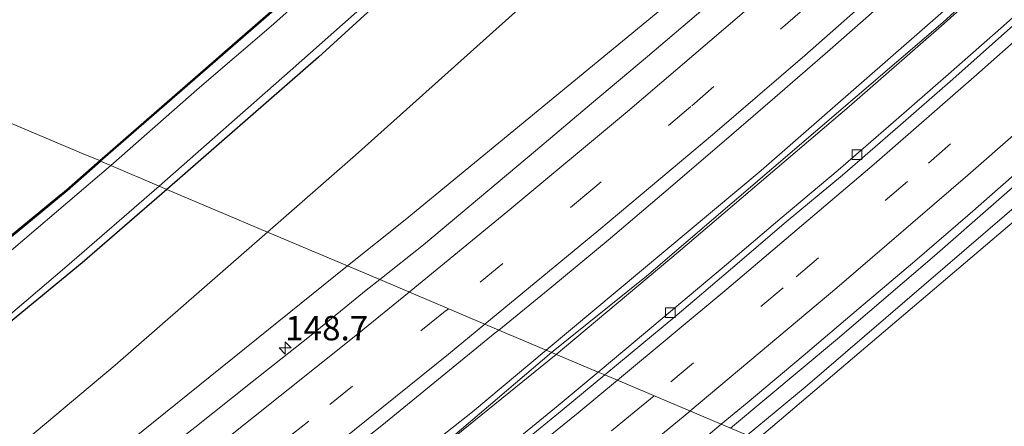
# Model space of a CAD drawing. Units: metres. Extents: x 194834 to 198722, y 556250 to 562500.
# Drawn here: x 195083 to 195184, y 556330 to 556372 of the extents above; entities that cross this region are included whole.
import ezdxf
from ezdxf.enums import TextEntityAlignment as Align

# ---------------------------------------------------------------- set-up
doc = ezdxf.new("R2010")
doc.units = ezdxf.units.M
doc.linetypes.add('IE-TERREINAFSCHEIDING', pattern=[10, 8, -2])
doc.linetypes.add('VW-3-9_STREEP', pattern=[12, 3, -9])
doc.layers.get('0').update_dxf_attribs({"lineweight": 25})
for name, color, linetype, lineweight in [('B-ME-AM-KILOMETR-S-B1', 7, 'Continuous', 18), ('B-ME-BV-GELEIDECONSTRUCTIE-GELEIDERAIL-L-B1', 213, 'BV-GELEIDERAIL', 18), ('B-ME-GR-BOMENSTRUIKEN-GV-B6', 93, 'Continuous', 18), ('B-ME-GW-KRUINLIJN-L-B1', 93, 'Continuous', 18), ('B-ME-GW-TEENLIJN-L-B1', 93, 'Continuous', 18), ('B-ME-IE-GRASLAND-GV-B6', 93, 'Continuous', 18), ('B-ME-IE-GRONDWERKLIJN-GROND_INGERICHT-GV-B6', 253, 'Continuous', 18), ('B-ME-IE-HULPGEOMETRIE-L-B1', 53, 'Continuous', 18), ('B-ME-IE-TERREINAFSCHEIDING-RASTERHEKWERK-L-B1', 8, 'IE-TERREINAFSCHEIDING', 18), ('B-ME-OG-WATER-GV-B6', 153, 'Continuous', 18), ('B-ME-VH-VERH_SOORT-BITUMEN-GV-B6', 8, 'IE-TERREINAFSCHEIDING-NATUURLIJK-HOUTWAL', 18), ('B-ME-VV-KOLK-S-B1', 8, 'Continuous', 18), ('B-ME-VW-MARKERING-39STREEP-015-L-B1', 255, 'VW-3-9_STREEP', 18), ('B-ME-VW-MARKERING-STREEP-015-L-B1', 7, 'Continuous', 18)]:
    doc.layers.add(name, color=color, linetype=linetype, lineweight=lineweight)
doc.layers.add('B-ME-GW-INSTEEKWATERGANG-L-B1', color=10, linetype='Continuous')
doc.styles.add('NLCS-ISO', font='NLCS-ISO.TTF')
doc.linetypes.add('BV-GELEIDERAIL', pattern='A,10,-3,[108,NLCS.SHX,S=1,R=0,X=0,Y=0],-3', length=16)
doc.linetypes.add('IE-TERREINAFSCHEIDING-NATUURLIJK-HOUTWAL', pattern='A,7,-1.5,[67,NLCS.SHX,S=0.75,R=45,X=0,Y=0],-1.5,7,-1.5,[70,NLCS.SHX,S=0.75,R=0,X=0,Y=0],-1.5', length=20)

# ---------------------------------------------------------------- blocks, each defined once
blk = doc.blocks.new('hecto')
for p, q in [((0, 0.625), (-0.625, 0)), ((0, -0.625), (0, 0.625)), ((-0.625, 0), (0.625, 0)), ((0.625, 0), (0, -0.625))]:
    blk.add_line(p, q)
blk = doc.blocks.new('kolk')
blk.add_lwpolyline([(-0.5, -0.5), (0.5, -0.5), (0.5, 0.5), (-0.5, 0.5)], close=True)

msp = doc.modelspace()

# ---------------------------------------------------------------- linework, layer by layer
at = {"layer": 'B-ME-BV-GELEIDECONSTRUCTIE-GELEIDERAIL-L-B1'}
msp.add_line((195138.404, 556337.628, 3.549), (195124.063, 556326.05, 3.302), dxfattribs=at)
for points in [[(195317.7126, 556520.4852, 6.0229), (195317.696, 556520.466, 6.023), (195308.025, 556509.049, 5.907), (195298.519, 556497.783, 5.89), (195280.378, 556476.576, 5.777), (195255.379, 556448.912, 5.467), (195230.591, 556422.794, 5.073), (195205.162, 556397.289, 4.693), (195186.505, 556380.156, 4.39), (195159.408, 556356.461, 3.79), (195137.372, 556338.065, 3.465)], [(195326.4599, 556515.4826, 5.7275), (195305.6, 556492.572, 5.73), (195288.941, 556475.194, 5.655), (195266.347, 556452.477, 5.46), (195239.786, 556426.32, 5.22), (195234.979, 556421.748, 5.163), (195221.942, 556410.241, 5.034), (195209.804, 556400.023, 4.875), (195205.61, 556396.759, 4.803), (195178.036, 556371.629, 4.203), (195147.644, 556345.658, 3.64), (195137.908, 556337.838, 3.499)], [(195156.2768, 556330.0618, 3.7436), (195167.2542, 556339.2386, 3.9586), (195177.1895, 556347.7388, 4.1224), (195189.8356, 556358.7867, 4.3766), (195203.7069, 556371.2595, 4.6575), (195217.5818, 556383.8741, 4.8314), (195231.3659, 556396.5781, 5.0621), (195234.427, 556399.4342, 5.0981), (195259.554, 556424.845, 5.447), (195285.693, 556451.461, 5.683), (195310.116, 556477.937, 5.873), (195337.7651, 556509.1291, 5.9954)], [(195209.804, 556400.023, 4.875), (195205.816, 556396.667, 4.811), (195195.815, 556387.353, 4.635), (195178.182, 556371.525, 4.308), (195168.429, 556363.037, 4.124), (195150.896, 556348.106, 3.721), (195138.404, 556337.628, 3.549)], [(195137.372, 556338.065, 3.465), (195129.8, 556331.743, 3.353), (195101.53, 556309.44, 2.977), (195077.093, 556290.966, 2.583), (195038.753, 556263.575, 2.183), (195018.47, 556250, 2.061)], [(195137.372, 556338.065, 3.465), (195129.8, 556331.743, 3.353), (195101.53, 556309.44, 2.977), (195077.093, 556290.966, 2.583), (195038.753, 556263.575, 2.183), (195018.47, 556250, 2.061)], [(195020.4695, 556250, 2.1047), (195022.784, 556251.541, 2.126), (195043.709, 556265.837, 2.264), (195070.08, 556284.716, 2.519), (195095.699, 556303.865, 2.873), (195124.063, 556326.05, 3.302), (195137.908, 556337.838, 3.499)], [(195020.4695, 556250, 2.1047), (195022.784, 556251.541, 2.126), (195043.709, 556265.837, 2.264), (195070.08, 556284.716, 2.519), (195095.699, 556303.865, 2.873), (195124.063, 556326.05, 3.302), (195137.908, 556337.838, 3.499)]]:
    msp.add_polyline3d(points, dxfattribs=at)
at = {"layer": 'B-ME-GR-BOMENSTRUIKEN-GV-B6'}
msp.add_polyline3d([(195180.691, 556319.726, -0.493), (195159.012, 556328.904, 2.757), (195213.564, 556375.251, 3.623), (195236.667, 556396.401, 4.09), (195271.626, 556431.315, 4.5), (195278.98, 556425.5, 2.613), (195279.223, 556424.256, 2.54), (195244.929, 556391.124, 1.74), (195234.201, 556381.948, 1.74), (195233.226, 556379.103, 1.603), (195233.427, 556375.663, 0.993), (195237.192, 556372.262, -0.077), (195239.646, 556368.308, -0.583), (195237.734, 556366.618, -0.473), (195202.292, 556337.158, -0.493), (195180.691, 556319.726, -0.493)], dxfattribs=at)
at = {"layer": 'B-ME-GW-INSTEEKWATERGANG-L-B1'}
for points in [[(195251.312, 556582.863, -0.78), (195264.942, 556574.262, -0.55), (195267.499, 556568.559, -0.627), (195263.547, 556552.06, -1.267), (195260.894, 556541.918, -1.197), (195256.449, 556531.044, -1.26), (195247.01, 556508.986, -1.06), (195243.748, 556500.306, -1.043), (195239.16, 556492.995, -0.98), (195226.978, 556479.77, -1.003), (195203.807, 556455.515, -0.91), (195178.063, 556429.851, -1.1), (195164.5, 556416.23, -1.03), (195137.698, 556389.706, -1.01), (195114.016, 556368.083, -0.94), (195098.458, 556354.539, -1.011)], [(195177.281, 556467.637, -0.475), (195169.215, 556452.295, -0.847), (195159.577, 556431.398, -0.837), (195156.902, 556425.47, -0.837), (195155.683, 556423.83, -0.797), (195154.16, 556422.297, -0.797), (195153.172, 556420.449, -0.773), (195153.43, 556419.076, -0.783), (195154.138, 556417.503, -1.01), (195154.036, 556415.997, -1.03), (195137.57, 556399.389, -1.39), (195110.203, 556373.562, -1.447), (195091.665, 556357.415, -1.306)], [(194985.614, 556276.377, -1.412), (194991.356, 556280.882, -1.382), (194994.623, 556283.81, -1.367), (194996.305, 556285.165, -1.367), (194998.962, 556286.454, -1.37), (195003.874, 556289.169, -1.412), (195013.918, 556295.987, -1.46), (195016.801, 556298.008, -1.403), (195043.389, 556318.101, -1.423), (195066.124, 556336.176, -1.347), (195088.234, 556354.427, -1.28), (195091.665, 556357.415, -1.306)], [(195098.458, 556354.539, -1.011), (195089.791, 556346.994, -1.05), (195064.362, 556326.154, -0.993), (195037.191, 556304.553, -1.07), (195006.644, 556282.394, -1.033), (194988.215, 556270.014, -1.093)]]:
    msp.add_polyline3d(points, dxfattribs=at)
at = {"layer": 'B-ME-GW-KRUINLIJN-L-B1'}
for points in [[(195305.306, 556528.675, 5.117), (195304.646, 556528.431, 5.073), (195280.03, 556499.882, 4.83), (195255.657, 556473.395, 4.617), (195231.062, 556448.114, 4.51), (195203.502, 556421.818, 4.03), (195177.013, 556397.257, 3.54), (195150.754, 556374.326, 2.947), (195122.907, 556351.425, 2.363), (195117.004, 556346.688, 2.253)], [(195340.631, 556508.813, 5.33), (195340.317, 556507.922, 5.28), (195304.888, 556467.399, 4.92), (195267.783, 556428.463, 4.49), (195235.861, 556396.934, 4.283), (195200.664, 556365.83, 3.727), (195163.935, 556334.269, 2.873), (195157.97, 556329.345, 2.792)], [(195117.004, 556346.688, 2.253), (195094.787, 556328.857, 1.84), (195078.841, 556316.388, 1.663), (195049.132, 556294.479, 1.323), (195003.183, 556262.448, 0.873), (194993.93, 556256.432, 0.83)]]:
    msp.add_polyline3d(points, dxfattribs=at)
at = {"layer": 'B-ME-GW-TEENLIJN-L-B1'}
for points in [[(195312.812, 556537.778, -0.692), (195307.281, 556540.682, -0.622), (195302.68, 556542.542, -0.572), (195298.336, 556542.472, -0.29), (195293.433, 556540.369, -0.393), (195290.344, 556537.93, -0.357), (195289.409, 556537.191, -0.583), (195250.644, 556491.831, -0.573), (195212.084, 556450.848, -0.643), (195179.535, 556416.174, -0.4), (195144.984, 556382.397, -0.417), (195117.816, 556358.04, -0.563), (195108.786, 556350.167, -0.532)], [(195108.786, 556350.167, -0.532), (195093.151, 556336.534, -0.477), (195065.414, 556313.269, -0.457), (195039.072, 556293.675, -0.43), (195010.964, 556273.666, -0.57), (194992.084, 556260.819, -0.582)]]:
    msp.add_polyline3d(points, dxfattribs=at)
at = {"layer": 'B-ME-IE-GRASLAND-GV-B6'}
for points in [[(195289.409, 556537.191, -0.583), (195250.644, 556491.831, -0.573), (195212.084, 556450.848, -0.643), (195179.535, 556416.174, -0.4), (195144.984, 556382.397, -0.417), (195117.816, 556358.04, -0.563), (195108.786, 556350.167, -0.532), (195098.458, 556354.539, -1.011), (195114.016, 556368.083, -0.94), (195137.698, 556389.706, -1.01), (195164.5, 556416.23, -1.03), (195178.063, 556429.851, -1.1), (195203.807, 556455.515, -0.91), (195226.978, 556479.77, -1.003), (195239.16, 556492.995, -0.98), (195243.748, 556500.306, -1.043), (195247.01, 556508.986, -1.06), (195256.449, 556531.044, -1.26)], [(195255.657, 556473.395, 4.617), (195231.062, 556448.114, 4.51), (195203.502, 556421.818, 4.03), (195177.013, 556397.257, 3.54), (195150.754, 556374.326, 2.947), (195122.907, 556351.425, 2.363), (195117.004, 556346.688, 2.253), (195108.786, 556350.167, -0.532), (195117.816, 556358.04, -0.563), (195144.984, 556382.397, -0.417), (195179.535, 556416.174, -0.4), (195212.084, 556450.848, -0.643), (195250.644, 556491.831, -0.573), (195289.409, 556537.191, -0.583)], [(195120.2902, 556345.2967, 2.3554), (195117.004, 556346.688, 2.253), (195122.907, 556351.425, 2.363), (195150.754, 556374.326, 2.947), (195177.013, 556397.257, 3.54), (195203.502, 556421.818, 4.03), (195231.062, 556448.114, 4.51), (195255.657, 556473.395, 4.617)], [(195203.807, 556455.515, -0.91), (195178.063, 556429.851, -1.1), (195164.5, 556416.23, -1.03), (195137.698, 556389.706, -1.01), (195114.016, 556368.083, -0.94), (195098.458, 556354.539, -1.011), (195097.665, 556354.875, -1.681), (195111.124, 556366.674, -1.681), (195125.437, 556379.378, -1.681), (195141.798, 556395.389, -1.681), (195156.825, 556409.588, -1.681), (195169.122, 556422.024, -1.681), (195173.627, 556426.381, -1.681), (195177.005, 556430.48, -1.681), (195177.593, 556429.82, -1.153), (195177.951, 556430.193, -1.153), (195177.443, 556430.737, -2.3), (195180.28, 556433.865, -2.3), (195187.299, 556441.093, -2.3), (195211.122, 556465.167, -2.3)], [(195176.327, 556464.039, -1.681), (195166.83, 556442.998, -1.681), (195159.335, 556425.633, -1.681), (195155.752, 556417.413, -1.681), (195155.23, 556415.922, -1.681), (195154.641, 556414.709, -1.681), (195152.457, 556412.359, -1.681), (195145.749, 556405.716, -1.681), (195141.275, 556401.421, -1.681), (195133.961, 556394.243, -1.681), (195124.514, 556385.464, -1.681), (195118.058, 556379.195, -1.681), (195109.159, 556371.25, -1.681), (195101.813, 556364.971, -1.681), (195092.723, 556356.967, -1.681), (195091.665, 556357.415, -1.306), (195110.203, 556373.562, -1.447), (195137.57, 556399.389, -1.39), (195154.036, 556415.997, -1.03)], [(195241.1551, 556454.8705, 4.5304), (195235.8935, 556449.5256, 4.4739), (195230.5753, 556444.2369, 4.3863), (195225.2333, 556438.9716, 4.3067), (195219.8782, 556433.7236, 4.2395), (195214.4864, 556428.5107, 4.1689), (195209.0691, 556423.3236, 4.0774), (195203.6226, 556418.1716, 3.9795), (195198.0781, 556413.1207, 3.8985), (195192.639, 556407.9567, 3.796), (195187.1308, 556402.8661, 3.6903), (195181.5567, 556397.8466, 3.576), (195176.0144, 556392.8012, 3.4736), (195170.4172, 556387.8078, 3.3583), (195164.7621, 556382.8818, 3.1987), (195159.12, 556377.9399, 3.0912), (195153.4701, 556373.008, 2.9835), (195147.7477, 556368.1585, 2.8715), (195142.0107, 556363.3275, 2.7439), (195136.285, 556358.4837, 2.6559), (195130.5439, 556353.6575, 2.5396), (195124.7772, 556348.8617, 2.4641), (195120.2902, 556345.2967, 2.3554)], [(195132.4999, 556340.1277, 2.7674), (195137.9496, 556344.5503, 2.8554), (195143.7179, 556349.3439, 2.9634), (195149.4404, 556354.1949, 3.0744), (195155.1522, 556359.0562, 3.18), (195160.8331, 556363.953, 3.3059), (195166.4869, 556368.8813, 3.4307), (195172.1177, 556373.8354, 3.542), (195177.7688, 556378.7661, 3.6377), (195183.3693, 556383.7555, 3.763), (195188.955, 556388.7637, 3.8714), (195194.5068, 556393.8056, 3.9747), (195199.9925, 556398.9211, 4.0857), (195205.4852, 556404.0284, 4.1881), (195210.9661, 556409.148, 4.2785), (195216.3972, 556414.3162, 4.3653), (195221.8102, 556419.5085, 4.4455), (195227.1949, 556424.7293, 4.5259), (195232.5806, 556429.9499, 4.5966), (195237.9414, 556435.1945, 4.6747), (195243.1997, 556440.5442, 4.7531), (195248.4875, 556445.8647, 4.8094), (195253.7338, 556451.2249, 4.8788)], [(195254.9547, 556438.3645, 4.5788), (195249.6853, 556433.0272, 4.5299), (195244.408, 556427.7092, 4.4696), (195239.043, 556422.4684, 4.3969), (195233.6925, 556417.2129, 4.3063), (195228.2752, 556412.0249, 4.2153), (195222.8821, 556406.8431, 4.1391), (195217.3998, 556401.724, 4.0531), (195211.917, 556396.6065, 3.9667), (195206.3924, 556391.5337, 3.8676), (195200.9044, 556386.4184, 3.7493), (195195.3987, 556381.3257, 3.6478), (195189.8574, 556376.2704, 3.5394), (195184.2702, 556371.2919, 3.4379), (195178.6305, 556366.3475, 3.3295), (195172.9804, 556361.4147, 3.2162), (195167.3059, 556356.5117, 3.1041), (195161.5792, 556351.6796, 2.9871), (195155.8492, 556346.8407, 2.8884), (195150.1056, 556342.0178, 2.7785), (195144.3629, 556337.1936, 2.6863), (195142.6979, 556335.8104, 2.6588), (195132.4999, 556340.1277, 2.7674)], [(195271.626, 556431.315, 4.5), (195236.667, 556396.401, 4.09), (195213.564, 556375.251, 3.623), (195159.012, 556328.904, 2.757), (195157.97, 556329.345, 2.792), (195163.935, 556334.269, 2.873), (195200.664, 556365.83, 3.727), (195235.861, 556396.934, 4.283), (195267.783, 556428.463, 4.49)], [(195267.783, 556428.463, 4.49), (195235.861, 556396.934, 4.283), (195200.664, 556365.83, 3.727), (195163.935, 556334.269, 2.873), (195157.97, 556329.345, 2.792), (195155.3276, 556330.4637, 2.9566)], [(195155.3276, 556330.4637, 2.9566), (195157.9637, 556332.6687, 2.9968), (195163.7096, 556337.4887, 3.0945), (195169.4442, 556342.3229, 3.2001), (195175.1675, 556347.1725, 3.3093), (195180.8429, 556352.0755, 3.4235), (195186.4953, 556357.0049, 3.5324), (195192.1535, 556361.9276, 3.6489), (195197.712, 556366.9662, 3.7618), (195203.2624, 556372.0113, 3.8486), (195208.814, 556377.0541, 3.9501), (195214.3629, 556382.0999, 4.0491), (195219.8711, 556387.1924, 4.1507), (195226.5434, 556393.3904, 4.2679), (195231.2573, 556397.8332, 4.3384), (195236.204, 556402.5806, 4.4156), (195240.8897, 556407.1828, 4.4833), (195246.9001, 556412.9503, 4.5752), (195252.4744, 556418.4126, 4.6459)], [(195154.036, 556415.997, -1.03), (195137.57, 556399.389, -1.39), (195110.203, 556373.562, -1.447), (195091.665, 556357.415, -1.306), (195091.599, 556357.49, -1.306), (195110.136, 556373.636, -1.447), (195137.5, 556399.461, -1.39), (195153.965, 556416.067, -1.03), (195154.036, 556415.997, -1.03)], [(194986.086, 556275.024, -1.681), (194985.892, 556275.583, -1.601), (194996.753, 556282.87, -1.712), (195010.446, 556292.996, -1.553), (195013.918, 556295.987, -1.46), (195016.801, 556298.008, -1.403), (195043.389, 556318.101, -1.423), (195066.124, 556336.176, -1.347), (195088.234, 556354.427, -1.28), (195091.665, 556357.415, -1.306), (195092.723, 556356.967, -1.681), (195079.452, 556345.716, -1.681), (195064.998, 556333.701, -1.681), (195047.77, 556320.422, -1.681), (195036.188, 556311.395, -1.681), (195031.445, 556307.888, -1.681), (195030.893, 556307.773, -1.681), (195022.051, 556300.73, -1.681), (195004.845, 556288.17, -1.681), (194986.086, 556275.024, -1.681)], [(195091.665, 556357.415, -1.306), (195088.234, 556354.427, -1.28), (195066.124, 556336.176, -1.347), (195043.389, 556318.101, -1.423), (195016.801, 556298.008, -1.403), (195013.918, 556295.987, -1.46), (195016.742, 556298.088, -1.403), (195040.122, 556315.757, -1.421), (195043.328, 556318.18, -1.423), (195066.061, 556336.253, -1.347), (195088.169, 556354.503, -1.28), (195091.599, 556357.49, -1.306), (195091.665, 556357.415, -1.306)], [(194988.215, 556270.014, -1.093), (194987.954, 556270.458, -1.681), (195003.703, 556281.396, -1.681), (195021.334, 556293.829, -1.681), (195032.401, 556301.89, -1.681), (195044.173, 556311.317, -1.681), (195063.715, 556326.652, -1.681), (195077.978, 556337.978, -1.681), (195088.213, 556346.667, -1.681), (195097.665, 556354.875, -1.681), (195098.458, 556354.539, -1.011), (195089.791, 556346.994, -1.05), (195064.362, 556326.154, -0.993), (195037.191, 556304.553, -1.07), (195006.644, 556282.394, -1.033), (194988.215, 556270.014, -1.093)], [(194992.084, 556260.819, -0.582), (194988.215, 556270.014, -1.093), (195006.644, 556282.394, -1.033), (195037.191, 556304.553, -1.07), (195064.362, 556326.154, -0.993), (195089.791, 556346.994, -1.05), (195098.458, 556354.539, -1.011), (195108.786, 556350.167, -0.532), (195093.151, 556336.534, -0.477), (195065.414, 556313.269, -0.457), (195039.072, 556293.675, -0.43), (195010.964, 556273.666, -0.57), (194992.084, 556260.819, -0.582)], [(194993.93, 556256.432, 0.83), (194992.084, 556260.819, -0.582), (195010.964, 556273.666, -0.57), (195039.072, 556293.675, -0.43), (195065.414, 556313.269, -0.457), (195093.151, 556336.534, -0.477), (195108.786, 556350.167, -0.532), (195117.004, 556346.688, 2.253), (195094.787, 556328.857, 1.84), (195078.841, 556316.388, 1.663), (195049.132, 556294.479, 1.323), (195003.183, 556262.448, 0.873), (194993.93, 556256.432, 0.83)], [(194993.93, 556256.432, 0.83), (195003.183, 556262.448, 0.873), (195049.132, 556294.479, 1.323), (195078.841, 556316.388, 1.663), (195094.787, 556328.857, 1.84), (195117.004, 556346.688, 2.253), (195120.2902, 556345.2967, 2.3554)], [(195120.2902, 556345.2967, 2.3554), (195118.905, 556344.1961, 2.3219), (195113.088, 556339.4612, 2.2293), (195107.208, 556334.8059, 2.1377), (195101.3231, 556330.1557, 2.0487), (195095.4224, 556325.5266, 1.955), (195089.5034, 556320.9199, 1.893), (195084.1854, 556316.8375, 1.8068), (195078.1892, 556312.3324, 1.7204), (195072.2118, 556307.8024, 1.6298), (195066.149, 556303.385, 1.5318), (195060.1242, 556298.9309, 1.4466), (195054.058, 556294.5195, 1.3692), (195047.978, 556290.1276, 1.3081), (195041.8627, 556285.7862, 1.2381), (195035.7418, 556281.4513, 1.2218), (195029.5947, 556277.1552, 1.1568), (195023.4209, 556272.8948, 1.1028), (195017.244, 556268.6572, 1.0498), (195011.0337, 556264.4491, 1.0259), (195004.7589, 556260.3413, 0.9771), (194998.5097, 556256.1939, 0.927)], [(195083.2704, 556301.3424, 2.0179), (195089.2377, 556305.8858, 2.0945), (195095.1851, 556310.4551, 2.184), (195096.9051, 556311.8169, 2.1969), (195102.8261, 556316.4204, 2.2764), (195108.732, 556321.0432, 2.3749), (195114.6232, 556325.6849, 2.4512), (195120.4967, 556330.35, 2.5449), (195126.3063, 556335.0932, 2.6596), (195132.126, 556339.8242, 2.7613), (195132.4999, 556340.1277, 2.7674), (195142.6979, 556335.8104, 2.6588), (195138.5985, 556332.4047, 2.5911), (195132.7992, 556327.6476, 2.4958), (195126.9448, 556322.9602, 2.3979), (195121.0635, 556318.3063, 2.309), (195115.1783, 556313.6597, 2.2232), (195109.3177, 556308.9801, 2.1501), (195103.375, 556304.4028, 2.0658), (195099.6812, 556301.5222, 2.0216), (195093.6973, 556297.0012, 1.94), (195087.7014, 556292.4955, 1.8647), (195081.692, 556288.0084, 1.7893)], [(195083.2704, 556301.3424, 2.0179), (195089.2377, 556305.8858, 2.0945), (195095.1851, 556310.4551, 2.184), (195096.9051, 556311.8169, 2.1969), (195102.8261, 556316.4204, 2.2764), (195108.732, 556321.0432, 2.3749), (195114.6232, 556325.6849, 2.4512), (195120.4967, 556330.35, 2.5449), (195126.3063, 556335.0932, 2.6596), (195132.126, 556339.8242, 2.7613), (195132.4999, 556340.1277, 2.7674), (195142.6979, 556335.8104, 2.6588), (195138.5985, 556332.4047, 2.5911), (195132.7992, 556327.6476, 2.4958), (195126.9448, 556322.9602, 2.3979), (195121.0635, 556318.3063, 2.309), (195115.1783, 556313.6597, 2.2232), (195109.3177, 556308.9801, 2.1501), (195103.375, 556304.4028, 2.0658), (195099.6812, 556301.5222, 2.0216), (195093.6973, 556297.0012, 1.94), (195087.7014, 556292.4955, 1.8647), (195081.692, 556288.0084, 1.7893)], [(195081.1426, 556272.4528, 1.9114), (195087.1846, 556276.8993, 1.9696), (195093.1816, 556281.403, 2.0379), (195099.1835, 556285.9013, 2.1209), (195105.1815, 556290.4037, 2.1992), (195111.214, 556295.0595, 2.2786), (195117.0917, 556299.7189, 2.3565), (195123.0058, 556304.331, 2.436), (195128.9192, 556308.9461, 2.5249), (195134.7951, 556313.6074, 2.623), (195140.5982, 556318.3589, 2.7147), (195146.4123, 556323.0968, 2.8022), (195152.2112, 556327.8569, 2.909), (195155.3276, 556330.4637, 2.9566), (195157.97, 556329.345, 2.792), (195137.2, 556312.197, 2.51), (195108.753, 556289.395, 2.107), (195059.039, 556253.269, 1.593)], [(195081.1426, 556272.4528, 1.9114), (195087.1846, 556276.8993, 1.9696), (195093.1816, 556281.403, 2.0379), (195099.1835, 556285.9013, 2.1209), (195105.1815, 556290.4037, 2.1992), (195111.214, 556295.0595, 2.2786), (195117.0917, 556299.7189, 2.3565), (195123.0058, 556304.331, 2.436), (195128.9192, 556308.9461, 2.5249), (195134.7951, 556313.6074, 2.623), (195140.5982, 556318.3589, 2.7147), (195146.4123, 556323.0968, 2.8022), (195152.2112, 556327.8569, 2.909), (195155.3276, 556330.4637, 2.9566), (195157.97, 556329.345, 2.792), (195137.2, 556312.197, 2.51), (195108.753, 556289.395, 2.107), (195059.039, 556253.269, 1.593)]]:
    msp.add_polyline3d(points, dxfattribs=at)
at = {"layer": 'B-ME-IE-GRONDWERKLIJN-GROND_INGERICHT-GV-B6'}
for points in [[(195154.036, 556415.997, -1.03), (195153.965, 556416.067, -1.03), (195137.5, 556399.461, -1.39), (195110.136, 556373.636, -1.447), (195091.599, 556357.49, -1.306), (195090.128, 556358.066, -1.306), (195060.617, 556370.559, -1.312), (195062.194, 556374.491, -1.315), (195071.735, 556396.069, -1.336), (195078.576, 556402.051, -1.337), (195082.393, 556406.127, -1.36), (195093.127, 556401.958, -1.427), (195095.955, 556402.481, -1.557), (195097.982, 556404.747, -1.563), (195113.389, 556437.103, -1.493), (195115.783, 556439.643, -1.508), (195148.942, 556472.968, -1.711)], [(195091.599, 556357.49, -1.306), (195088.169, 556354.503, -1.28), (195066.061, 556336.253, -1.347), (195043.328, 556318.18, -1.423), (195040.122, 556315.757, -1.421), (195037.844, 556318.469, -1.697), (195038.117, 556320.082, -1.68), (195037.851, 556321.134, -1.68), (195038.718, 556322.893, -1.473), (195054.879, 556358.131, -1.42), (195060.617, 556370.559, -1.312), (195090.128, 556358.066, -1.306), (195091.599, 556357.49, -1.306)]]:
    msp.add_polyline3d(points, dxfattribs=at)
at = {"layer": 'B-ME-IE-HULPGEOMETRIE-L-B1'}
msp.add_polyline3d([(195060.617, 556370.559, -1.312), (195090.128, 556358.066, -1.306), (195091.599, 556357.49, -1.306), (195091.665, 556357.415, -1.306), (195092.723, 556356.967, -1.681), (195097.665, 556354.875, -1.681), (195098.458, 556354.539, -1.011), (195108.786, 556350.167, -0.532), (195117.004, 556346.688, 2.253), (195120.2902, 556345.2967, 2.3554), (195132.4999, 556340.1277, 2.7674), (195142.6979, 556335.8104, 2.6588), (195143.3805, 556335.5214, 2.6711), (195155.3276, 556330.4637, 2.9566), (195157.97, 556329.345, 2.792), (195159.012, 556328.904, 2.757), (195180.691, 556319.726, -0.493), (195184.158, 556318.258, -0.774), (195186.979, 556317.064, -0.846)], dxfattribs=at)
at = {"layer": 'B-ME-IE-TERREINAFSCHEIDING-RASTERHEKWERK-L-B1'}
for points in [[(195154.036, 556415.997, -1.03), (195153.965, 556416.067, -1.03), (195137.5, 556399.461, -1.39), (195110.136, 556373.636, -1.447), (195091.599, 556357.49, -1.306)], [(195060.617, 556370.559, -1.312), (195054.879, 556358.131, -1.42), (195038.718, 556322.893, -1.473), (195037.851, 556321.134, -1.68), (195036.761, 556319.957, -1.727), (195037.844, 556318.469, -1.697), (195040.122, 556315.757, -1.421), (195043.328, 556318.18, -1.423), (195066.061, 556336.253, -1.347), (195088.169, 556354.503, -1.28), (195091.599, 556357.49, -1.306)]]:
    msp.add_polyline3d(points, dxfattribs=at)
at = {"layer": 'B-ME-OG-WATER-GV-B6'}
for points in [[(195097.665, 556354.875, -1.681), (195092.723, 556356.967, -1.681), (195101.813, 556364.971, -1.681), (195109.159, 556371.25, -1.681), (195118.058, 556379.195, -1.681), (195124.514, 556385.464, -1.681), (195133.961, 556394.243, -1.681), (195141.275, 556401.421, -1.681), (195145.749, 556405.716, -1.681), (195152.457, 556412.359, -1.681), (195154.641, 556414.709, -1.681), (195155.23, 556415.922, -1.681), (195155.752, 556417.413, -1.681), (195159.335, 556425.633, -1.681), (195166.83, 556442.998, -1.681), (195176.327, 556464.039, -1.681)], [(195177.846, 556458.977, -1.681), (195165.596, 556431.684, -1.681), (195163.64, 556425.975, -1.681), (195163.589, 556425.225, -1.681), (195163.732, 556424.988, -1.681), (195164.056, 556424.791, -1.681), (195164.623, 556424.597, -1.681), (195165.477, 556424.947, -1.681), (195165.964, 556425.412, -1.681), (195173.375, 556432.62, -1.681), (195174.098, 556433.227, -1.681), (195177.005, 556430.48, -1.681), (195173.627, 556426.381, -1.681), (195169.122, 556422.024, -1.681), (195156.825, 556409.588, -1.681), (195141.798, 556395.389, -1.681), (195125.437, 556379.378, -1.681), (195111.124, 556366.674, -1.681), (195097.665, 556354.875, -1.681)], [(194987.954, 556270.458, -1.681), (194986.086, 556275.024, -1.681), (195004.845, 556288.17, -1.681), (195022.051, 556300.73, -1.681), (195030.893, 556307.773, -1.681), (195031.445, 556307.888, -1.681), (195036.188, 556311.395, -1.681), (195047.77, 556320.422, -1.681), (195064.998, 556333.701, -1.681), (195079.452, 556345.716, -1.681), (195092.723, 556356.967, -1.681), (195097.665, 556354.875, -1.681), (195088.213, 556346.667, -1.681), (195077.978, 556337.978, -1.681), (195063.715, 556326.652, -1.681), (195044.173, 556311.317, -1.681), (195032.401, 556301.89, -1.681), (195021.334, 556293.829, -1.681), (195003.703, 556281.396, -1.681), (194987.954, 556270.458, -1.681)]]:
    msp.add_polyline3d(points, dxfattribs=at)
at = {"layer": 'B-ME-VH-VERH_SOORT-BITUMEN-GV-B6'}
for points in [[(195132.4999, 556340.1277, 2.7674), (195120.2902, 556345.2967, 2.3554), (195124.7772, 556348.8617, 2.4641), (195130.5439, 556353.6575, 2.5396), (195136.285, 556358.4837, 2.6559), (195142.0107, 556363.3275, 2.7439), (195147.7477, 556368.1585, 2.8715), (195153.4701, 556373.008, 2.9835), (195159.12, 556377.9399, 3.0912), (195164.7621, 556382.8818, 3.1987), (195170.4172, 556387.8078, 3.3583), (195176.0144, 556392.8012, 3.4736), (195181.5567, 556397.8466, 3.576), (195187.1308, 556402.8661, 3.6903), (195192.639, 556407.9567, 3.796), (195198.0781, 556413.1207, 3.8985), (195203.6226, 556418.1716, 3.9795), (195209.0691, 556423.3236, 4.0774), (195214.4864, 556428.5107, 4.1689), (195219.8782, 556433.7236, 4.2395), (195225.2333, 556438.9716, 4.3067), (195230.5753, 556444.2369, 4.3863), (195235.8935, 556449.5256, 4.4739), (195241.1551, 556454.8705, 4.5304)], [(195253.7338, 556451.2249, 4.8788), (195248.4875, 556445.8647, 4.8094), (195243.1997, 556440.5442, 4.7531), (195237.9414, 556435.1945, 4.6747), (195232.5806, 556429.9499, 4.5966), (195227.1949, 556424.7293, 4.5259), (195221.8102, 556419.5085, 4.4455), (195216.3972, 556414.3162, 4.3653), (195210.9661, 556409.148, 4.2785), (195205.4852, 556404.0284, 4.1881), (195199.9925, 556398.9211, 4.0857), (195194.5068, 556393.8056, 3.9747), (195188.955, 556388.7637, 3.8714), (195183.3693, 556383.7555, 3.763), (195177.7688, 556378.7661, 3.6377), (195172.1177, 556373.8354, 3.542), (195166.4869, 556368.8813, 3.4307), (195160.8331, 556363.953, 3.3059), (195155.1522, 556359.0562, 3.18), (195149.4404, 556354.1949, 3.0744), (195143.7179, 556349.3439, 2.9634), (195137.9496, 556344.5503, 2.8554), (195132.4999, 556340.1277, 2.7674)], [(195190.2982, 556375.7955, 3.5553), (195184.6845, 556370.8124, 3.4411), (195179.0749, 556365.8332, 3.3327), (195173.4269, 556360.898, 3.2177), (195167.7586, 556355.9878, 3.1089), (195161.9757, 556351.2037, 2.9999), (195156.2762, 556346.3283, 2.8884), (195150.562, 556341.4699, 2.7912), (195144.7899, 556336.6812, 2.6942), (195143.3805, 556335.5214, 2.6711), (195142.6979, 556335.8104, 2.6588), (195144.3629, 556337.1936, 2.6863), (195150.1056, 556342.0178, 2.7785), (195155.8492, 556346.8407, 2.8884), (195161.5792, 556351.6796, 2.9871), (195167.3059, 556356.5117, 3.1041), (195172.9804, 556361.4147, 3.2162), (195178.6305, 556366.3475, 3.3295), (195184.2702, 556371.2919, 3.4379), (195189.8574, 556376.2704, 3.5394)], [(195203.2624, 556372.0113, 3.8486), (195197.712, 556366.9662, 3.7618), (195192.1535, 556361.9276, 3.6489), (195186.4953, 556357.0049, 3.5324), (195180.8429, 556352.0755, 3.4235), (195175.1675, 556347.1725, 3.3093), (195169.4442, 556342.3229, 3.2001), (195163.7096, 556337.4887, 3.0945), (195157.9637, 556332.6687, 2.9968), (195155.3276, 556330.4637, 2.9566), (195143.3805, 556335.5214, 2.6711), (195144.7899, 556336.6812, 2.6942), (195150.562, 556341.4699, 2.7912), (195156.2762, 556346.3283, 2.8884), (195161.9757, 556351.2037, 2.9999), (195167.7586, 556355.9878, 3.1089), (195173.4269, 556360.898, 3.2177), (195179.0749, 556365.8332, 3.3327), (195184.6845, 556370.8124, 3.4411), (195190.2982, 556375.7955, 3.5553)], [(195078.1892, 556312.3324, 1.7204), (195084.1854, 556316.8375, 1.8068), (195089.5034, 556320.9199, 1.893), (195095.4224, 556325.5266, 1.955), (195101.3231, 556330.1557, 2.0487), (195107.208, 556334.8059, 2.1377), (195113.088, 556339.4612, 2.2293), (195118.905, 556344.1961, 2.3219), (195120.2902, 556345.2967, 2.3554), (195132.4999, 556340.1277, 2.7674), (195132.126, 556339.8242, 2.7613), (195126.3063, 556335.0932, 2.6596), (195120.4967, 556330.35, 2.5449), (195114.6232, 556325.6849, 2.4512), (195108.732, 556321.0432, 2.3749), (195102.8261, 556316.4204, 2.2764), (195096.9051, 556311.8169, 2.1969), (195095.1851, 556310.4551, 2.184), (195089.2377, 556305.8858, 2.0945), (195083.2704, 556301.3424, 2.0179)], [(195078.1892, 556312.3324, 1.7204), (195084.1854, 556316.8375, 1.8068), (195089.5034, 556320.9199, 1.893), (195095.4224, 556325.5266, 1.955), (195101.3231, 556330.1557, 2.0487), (195107.208, 556334.8059, 2.1377), (195113.088, 556339.4612, 2.2293), (195118.905, 556344.1961, 2.3219), (195120.2902, 556345.2967, 2.3554), (195132.4999, 556340.1277, 2.7674), (195132.126, 556339.8242, 2.7613), (195126.3063, 556335.0932, 2.6596), (195120.4967, 556330.35, 2.5449), (195114.6232, 556325.6849, 2.4512), (195108.732, 556321.0432, 2.3749), (195102.8261, 556316.4204, 2.2764), (195096.9051, 556311.8169, 2.1969), (195095.1851, 556310.4551, 2.184), (195089.2377, 556305.8858, 2.0945), (195083.2704, 556301.3424, 2.0179)], [(195081.692, 556288.0084, 1.7893), (195087.7014, 556292.4955, 1.8647), (195093.6973, 556297.0012, 1.94), (195099.6812, 556301.5222, 2.0216), (195103.375, 556304.4028, 2.0658), (195109.3177, 556308.9801, 2.1501), (195115.1783, 556313.6597, 2.2232), (195121.0635, 556318.3063, 2.309), (195126.9448, 556322.9602, 2.3979), (195132.7992, 556327.6476, 2.4958), (195138.5985, 556332.4047, 2.5911), (195142.6979, 556335.8104, 2.6588), (195143.3805, 556335.5214, 2.6711), (195138.9945, 556331.9121, 2.599), (195133.1913, 556327.1599, 2.4974), (195127.3587, 556322.4452, 2.3995), (195121.4983, 556317.7653, 2.3122), (195115.6355, 556313.0839, 2.2232), (195109.7175, 556308.4763, 2.1453), (195103.7967, 556303.8718, 2.0722), (195100.0691, 556301.0091, 2.0169), (195094.0958, 556296.4743, 1.9368), (195088.1257, 556291.9342, 1.8726), (195082.1125, 556287.4523, 1.7941)], [(195081.692, 556288.0084, 1.7893), (195087.7014, 556292.4955, 1.8647), (195093.6973, 556297.0012, 1.94), (195099.6812, 556301.5222, 2.0216), (195103.375, 556304.4028, 2.0658), (195109.3177, 556308.9801, 2.1501), (195115.1783, 556313.6597, 2.2232), (195121.0635, 556318.3063, 2.309), (195126.9448, 556322.9602, 2.3979), (195132.7992, 556327.6476, 2.4958), (195138.5985, 556332.4047, 2.5911), (195142.6979, 556335.8104, 2.6588), (195143.3805, 556335.5214, 2.6711), (195138.9945, 556331.9121, 2.599), (195133.1913, 556327.1599, 2.4974), (195127.3587, 556322.4452, 2.3995), (195121.4983, 556317.7653, 2.3122), (195115.6355, 556313.0839, 2.2232), (195109.7175, 556308.4763, 2.1453), (195103.7967, 556303.8718, 2.0722), (195100.0691, 556301.0091, 2.0169), (195094.0958, 556296.4743, 1.9368), (195088.1257, 556291.9342, 1.8726), (195082.1125, 556287.4523, 1.7941)], [(195133.1913, 556327.1599, 2.4974), (195138.9945, 556331.9121, 2.599), (195143.3805, 556335.5214, 2.6711), (195155.3276, 556330.4637, 2.9566), (195152.2112, 556327.8569, 2.909)], [(195133.1913, 556327.1599, 2.4974), (195138.9945, 556331.9121, 2.599), (195143.3805, 556335.5214, 2.6711), (195155.3276, 556330.4637, 2.9566), (195152.2112, 556327.8569, 2.909)]]:
    msp.add_polyline3d(points, dxfattribs=at)
at = {"layer": 'B-ME-VW-MARKERING-39STREEP-015-L-B1'}
for points in [[(195317.0344, 556527.4443, 5.2585), (195311.8751, 556521.4447, 5.2495), (195301.0056, 556509.0297, 5.2282), (195287.6868, 556494.2478, 5.1586), (195276.9839, 556482.6266, 5.0806), (195264.5207, 556469.4498, 4.953), (195250.7796, 556455.1837, 4.8065), (195241.6983, 556445.9439, 4.6983), (195231.6853, 556436.0184, 4.5649), (195217.4521, 556422.1831, 4.3633), (195203.0058, 556408.4792, 4.121), (195189.7571, 556396.185, 3.8883), (195177.3332, 556384.9772, 3.6339), (195163.6691, 556372.8958, 3.3562), (195152.1962, 556363.0252, 3.1275), (195142.1577, 556354.582, 2.9266), (195127.3359, 556342.3139, 2.6551)], [(195335.1497, 556517.2239, 5.1897), (195334.7379, 556516.7372, 5.1888), (195323.9324, 556504.2958, 5.196), (195312.0609, 556490.8693, 5.2005), (195299.5678, 556477.0523, 5.1284), (195286.5577, 556462.9504, 4.9908), (195275.8976, 556451.7224, 4.876), (195266.6256, 556442.1606, 4.7818), (195256.0047, 556431.4285, 4.6685), (195246.8552, 556422.3497, 4.5567), (195232.6731, 556408.5738, 4.3418), (195218.2021, 556394.7877, 4.1199), (195205.7008, 556383.1543, 3.8964), (195197.4924, 556375.6681, 3.7287), (195187.8734, 556367.0892, 3.554), (195174.4176, 556355.3347, 3.2869), (195161.674, 556344.4468, 3.0452), (195148.4277, 556333.3847, 2.815)], [(195127.3359, 556342.3139, 2.6551), (195126.8492, 556341.911, 2.6461), (195113.0342, 556330.7987, 2.4168), (195102.7369, 556322.6814, 2.2592), (195092.3344, 556314.65, 2.1134), (195076.5207, 556302.6709, 1.8828), (195064.1959, 556293.5242, 1.7144), (195052.6385, 556285.1251, 1.5781), (195036.593, 556273.7757, 1.4167), (195025.4827, 556266.0857, 1.3336), (195016.5929, 556260.06, 1.2678), (195001.4455, 556250, 1.1596)], [(195127.3359, 556342.3139, 2.6551), (195126.8492, 556341.911, 2.6461), (195113.0342, 556330.7987, 2.4168), (195102.7369, 556322.6814, 2.2592), (195092.3344, 556314.65, 2.1134), (195076.5207, 556302.6709, 1.8828), (195064.1959, 556293.5242, 1.7144), (195052.6385, 556285.1251, 1.5781), (195036.593, 556273.7757, 1.4167), (195025.4827, 556266.0857, 1.3336), (195016.5929, 556260.06, 1.2678), (195001.4455, 556250, 1.1596)], [(195148.4277, 556333.3847, 2.815), (195146.4062, 556331.6965, 2.7799), (195131.5197, 556319.5922, 2.5427), (195117.0016, 556308.0231, 2.3242), (195103.848, 556297.82, 2.1471), (195091.3484, 556288.325, 1.9906), (195078.0207, 556278.4471, 1.8335), (195065.1715, 556269.1297, 1.7014), (195053.3523, 556260.7437, 1.5991), (195037.8913, 556250, 1.4706)], [(195148.4277, 556333.3847, 2.815), (195146.4062, 556331.6965, 2.7799), (195131.5197, 556319.5922, 2.5427), (195117.0016, 556308.0231, 2.3242), (195103.848, 556297.82, 2.1471), (195091.3484, 556288.325, 1.9906), (195078.0207, 556278.4471, 1.8335), (195065.1715, 556269.1297, 1.7014), (195053.3523, 556260.7437, 1.5991), (195037.8913, 556250, 1.4706)]]:
    msp.add_polyline3d(points, dxfattribs=at)
at = {"layer": 'B-ME-VW-MARKERING-STREEP-015-L-B1'}
for points in [[(195123.3159, 556344.0158, 2.5395), (195133.4277, 556352.2893, 2.721), (195145.7022, 556362.5255, 2.9565), (195159.2997, 556374.1713, 3.2313), (195172.9843, 556386.2287, 3.5036), (195184.8346, 556396.8813, 3.7517), (195195.8364, 556407.0093, 3.951), (195210.2763, 556420.6087, 4.1948), (195222.2613, 556432.1376, 4.377), (195236.4763, 556446.1339, 4.5749), (195248.9578, 556458.7934, 4.7285), (195261.2971, 556471.5979, 4.8543), (195262.2136, 556472.575, 4.8672), (195273.1214, 556484.1176, 4.9797), (195284.8482, 556496.8095, 5.0644), (195298.1316, 556511.5389, 5.1386), (195307.6343, 556522.3573, 5.156), (195313.6417, 556529.3193, 5.1684)], [(195131.087, 556340.7259, 2.7777), (195142.753, 556350.3414, 2.9908), (195154.4382, 556360.1427, 3.2165), (195163.88, 556368.2557, 3.4035), (195178.8603, 556381.4802, 3.7067), (195192.4568, 556393.7199, 3.9859), (195204.9676, 556405.3451, 4.2033), (195219.3678, 556418.9874, 4.4455), (195233.5563, 556432.7754, 4.6538), (195244.4187, 556443.5301, 4.7946), (195255.176, 556454.4919, 4.9214), (195268.4863, 556468.3413, 5.0657), (195280.8859, 556481.5133, 5.1881), (195290.9907, 556492.4979, 5.2572), (195299.3263, 556501.7284, 5.3073), (195307.8718, 556511.34, 5.3359), (195314.3299, 556518.7455, 5.3502), (195317.8618, 556522.8242, 5.3536), (195318.0208, 556523.0172, 5.3537), (195320.2832, 556525.6489, 5.3577)], [(195331.9312, 556519.0333, 5.1103), (195323.0852, 556508.8011, 5.108), (195309.9361, 556493.9122, 5.1178), (195297.7682, 556480.4426, 5.0523), (195285.7417, 556467.3682, 4.9309), (195284.2374, 556465.7432, 4.9128), (195271.5956, 556452.4356, 4.783), (195259.3003, 556439.8255, 4.6487), (195245.8669, 556426.4333, 4.4958), (195232.8829, 556413.7619, 4.3039), (195218.4828, 556400.0465, 4.0805), (195206.2756, 556388.5758, 3.8749), (195193.3496, 556376.7769, 3.6257), (195181.4868, 556366.2715, 3.3925), (195171.0189, 556357.1355, 3.1894), (195155.9057, 556344.2995, 2.905), (195144.6744, 556334.9736, 2.7092)], [(195152.1163, 556331.8231, 2.9186), (195167.1761, 556344.4482, 3.1849), (195180.5995, 556355.9986, 3.4388), (195190.5179, 556364.6653, 3.6338), (195200.3899, 556373.4993, 3.8159), (195211.896, 556384.0129, 4.0404), (195226.1944, 556397.457, 4.2833), (195240.6064, 556411.2681, 4.4967), (195253.7986, 556424.2122, 4.6925), (195267.8075, 556438.2527, 4.843), (195278.2156, 556448.9932, 4.9531), (195291.0348, 556462.5345, 5.0903), (195296.0382, 556467.927, 5.1476), (195297.0188, 556469.0585, 5.1581), (195298.0478, 556470.1212, 5.1683), (195307.6052, 556480.6173, 5.249), (195318.2414, 556492.4738, 5.2805), (195330.9684, 556506.9444, 5.2647), (195338.2895, 556515.4588, 5.2498)], [(194996.1656, 556251.1197, 1.0515), (195000.1778, 556253.7283, 1.0776), (195016.8138, 556264.8124, 1.1898), (195028.8417, 556273.0173, 1.2804), (195045.0581, 556284.3986, 1.4301), (195058.7454, 556294.2617, 1.587), (195073.9357, 556305.5165, 1.7872), (195089.3248, 556317.1548, 2.0134), (195103.8054, 556328.3731, 2.2171), (195118.0252, 556339.6869, 2.4445), (195123.3159, 556344.0158, 2.5395)], [(195007.9908, 556250, 1.2926), (195012.5559, 556253.001, 1.3233), (195013.7919, 556253.8447, 1.3312), (195029.1837, 556264.2292, 1.4439), (195043.8203, 556274.4282, 1.5625), (195058.008, 556284.5321, 1.7114), (195072.6034, 556295.2342, 1.8925), (195087.958, 556306.7737, 2.1202), (195100.2125, 556316.1278, 2.2781), (195113.6626, 556326.6391, 2.4826), (195127.3502, 556337.6459, 2.7094), (195131.087, 556340.7259, 2.7777)], [(195007.9908, 556250, 1.2926), (195012.5559, 556253.001, 1.3233), (195013.7919, 556253.8447, 1.3312), (195029.1837, 556264.2292, 1.4439), (195043.8203, 556274.4282, 1.5625), (195058.008, 556284.5321, 1.7114), (195072.6034, 556295.2342, 1.8925), (195087.958, 556306.7737, 2.1202), (195100.2125, 556316.1278, 2.2781), (195113.6626, 556326.6391, 2.4826), (195127.3502, 556337.6459, 2.7094), (195131.087, 556340.7259, 2.7777)], [(195144.6744, 556334.9736, 2.7092), (195140.6609, 556331.6411, 2.6393), (195125.2422, 556319.162, 2.3911), (195112.7315, 556309.2576, 2.2079), (195099.5599, 556299.0749, 2.0314), (195087.9377, 556290.2688, 1.8893), (195076.3012, 556281.6681, 1.752), (195061.9708, 556271.2798, 1.6026), (195050.5071, 556263.1627, 1.5064), (195036.345, 556253.3063, 1.3825), (195031.4758, 556250, 1.3508)], [(195144.6744, 556334.9736, 2.7092), (195140.6609, 556331.6411, 2.6393), (195125.2422, 556319.162, 2.3911), (195112.7315, 556309.2576, 2.2079), (195099.5599, 556299.0749, 2.0314), (195087.9377, 556290.2688, 1.8893), (195076.3012, 556281.6681, 1.752), (195061.9708, 556271.2798, 1.6026), (195050.5071, 556263.1627, 1.5064), (195036.345, 556253.3063, 1.3825), (195031.4758, 556250, 1.3508)], [(195044.1248, 556250, 1.5742), (195047.0997, 556252.0431, 1.5958), (195059.7956, 556260.9506, 1.7126), (195072.2757, 556269.8772, 1.8275), (195083.8316, 556278.3127, 1.9431), (195097.6119, 556288.5957, 2.1168), (195110.0963, 556298.139, 2.277), (195123.7108, 556308.7885, 2.4642), (195139.3118, 556321.3021, 2.7033), (195151.9986, 556331.7244, 2.9165), (195152.1163, 556331.8231, 2.9186)], [(195044.1248, 556250, 1.5742), (195047.0997, 556252.0431, 1.5958), (195059.7956, 556260.9506, 1.7126), (195072.2757, 556269.8772, 1.8275), (195083.8316, 556278.3127, 1.9431), (195097.6119, 556288.5957, 2.1168), (195110.0963, 556298.139, 2.277), (195123.7108, 556308.7885, 2.4642), (195139.3118, 556321.3021, 2.7033), (195151.9986, 556331.7244, 2.9165), (195152.1163, 556331.8231, 2.9186)]]:
    msp.add_polyline3d(points, dxfattribs=at)

# ---------------------------------------------------------------- block references
at = {"layer": 'B-ME-AM-KILOMETR-S-B1', "rotation": 90}
msp.add_blockref('hecto', (195110.5984, 556338.2877, 2.1541), dxfattribs=at)
at = {"layer": 'B-ME-VV-KOLK-S-B1', "rotation": 90}
for p in [(195169.241, 556358.101, 2.95), (195150.11, 556341.895, 2.393)]:
    msp.add_blockref('kolk', p, dxfattribs=at)

# ---------------------------------------------------------------- texts
at = {"layer": 'B-ME-AM-KILOMETR-S-B1', "ltscale": 0.2, "style": 'NLCS-ISO'}
msp.add_text('148.7', height=2.5, dxfattribs=at).set_placement((195110.5984, 556338.2877, 2.1541), align=Align.BOTTOM_LEFT)

doc.saveas('drawing.dxf')
